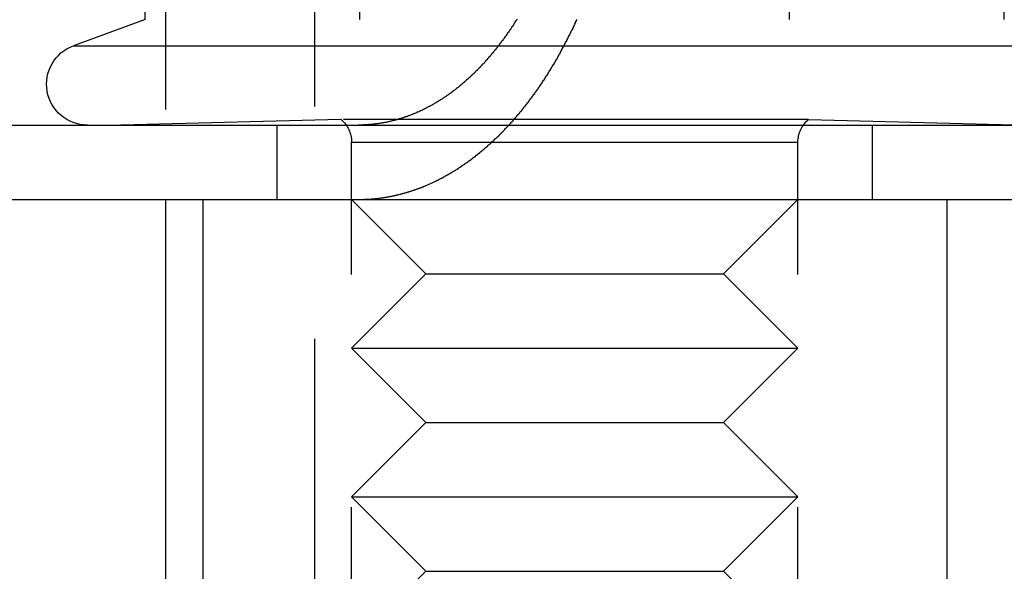
# Model space of a CAD drawing. Extents: x 2751 to 3655, y 561 to 1157.
# Drawn here: x 2818 to 2831, y 1006 to 1014 of the extents above; entities that cross this region are included whole.
import ezdxf

# ---------------------------------------------------------------- set-up
doc = ezdxf.new("R2010")
doc.units = 0
doc.header["$LTSCALE"] = 25
doc.linetypes.add('VERDECKT', pattern=[0.375, 0.25, -0.125])
doc.layers.get('0').update_dxf_attribs({"linetype": 'CONTINUOUS'})
doc.layers.add('RAHMEN', color=254, linetype='CONTINUOUS')

# ---------------------------------------------------------------- blocks, each defined once
blk = doc.blocks.new('A$C6FC60EA0')
at = {"color": 1, "linetype": 'VERDECKT', "extrusion": (0, 1, 2e-16)}
for p, q in [((1506.058, 174), (1506.058, 116)), ((1504.058, 136.46), (1504.058, 129)), ((1506.415, 130.077), (1503.458, 130)), ((1505.558, 129), (1505.558, 130)), ((1512.701, 130.077), (1506.415, 130.077)), ((1512.701, 130.077), (1506.415, 130.077)), ((1512.701, 130.077), (1515.658, 130)), ((1513.558, 129), (1513.558, 130)), ((1506.558, 129.771), (1512.558, 129.771)), ((1506.558, 118.614), (1506.558, 129.771)), ((1506.558, 129.771), (1512.558, 129.771)), ((1512.558, 118.614), (1512.558, 129.771)), ((1507.558, 128), (1506.558, 129)), ((1511.558, 128), (1512.558, 129)), ((1507.558, 128), (1506.558, 127)), ((1507.558, 128), (1508.558, 128)), ((1508.558, 128), (1511.558, 128)), ((1511.558, 128), (1512.558, 127)), ((1506.558, 127), (1508.058, 127)), ((1507.558, 126), (1506.558, 127)), ((1508.058, 127), (1512.558, 127)), ((1511.558, 126), (1512.558, 127)), ((1507.558, 126), (1506.558, 125)), ((1507.558, 126), (1508.558, 126)), ((1508.558, 126), (1511.558, 126)), ((1511.558, 126), (1512.558, 125)), ((1506.558, 125), (1508.058, 125)), ((1507.558, 124), (1506.558, 125)), ((1508.058, 125), (1512.558, 125)), ((1511.558, 124), (1512.558, 125)), ((1507.558, 124), (1506.558, 123)), ((1507.558, 124), (1508.558, 124)), ((1508.558, 124), (1511.558, 124)), ((1511.558, 124), (1512.558, 123))]:
    blk.add_line(p, q, dxfattribs=at)
at = {"color": 3, "linetype": 'CONTINUOUS', "extrusion": (0, 1, 2e-16)}
for p, q in [((1503.785, 131.418), (1503.785, 136.393)), ((1503.785, 131.418), (1503.785, 136.393)), ((1506.671, 131.418), (1506.671, 136.393)), ((1506.671, 131.418), (1506.671, 136.393)), ((1512.445, 131.418), (1512.445, 136.393)), ((1512.445, 131.418), (1512.445, 136.393)), ((1515.332, 131.418), (1515.332, 136.393)), ((1515.332, 131.418), (1515.332, 136.393)), ((1503.785, 131.418), (1502.82, 131.067)), ((1502.82, 131.067), (1516.296, 131.067)), ((1502.82, 131.067), (1516.296, 131.067)), ((1440.558, 130), (1697.828, 130)), ((1440.558, 129), (1697.828, 129)), ((1504.058, 129), (1504.058, 116)), ((1504.558, 129), (1504.558, 114)), ((1514.558, 129), (1514.558, 114))]:
    blk.add_line(p, q, dxfattribs=at)
at = {"color": 1}
for points in [[(1506.8, 129.005, 0), (1506.81, 129.006, 0), (1506.82, 129.006, 0), (1506.82, 129.007, 0), (1506.83, 129.007, 0), (1506.83, 129.007, 0), (1506.84, 129.008, 0), (1506.84, 129.008, 0), (1506.85, 129.009, 0), (1506.85, 129.009, 0), (1506.86, 129.009, 0), (1506.86, 129.01, 0), (1506.87, 129.01, 0), (1506.87, 129.011, 0), (1506.88, 129.011, 0), (1506.88, 129.012, 0), (1506.89, 129.012, 0), (1506.89, 129.013, 0), (1506.9, 129.014, 0), (1506.9, 129.014, 0), (1506.91, 129.015, 0), (1506.91, 129.015, 0), (1506.92, 129.016, 0), (1506.92, 129.017, 0), (1506.93, 129.017, 0), (1506.93, 129.018, 0), (1506.94, 129.018, 0), (1506.94, 129.019, 0), (1506.95, 129.02, 0), (1506.95, 129.021, 0), (1506.96, 129.021, 0), (1506.96, 129.022, 0), (1506.97, 129.023, 0), (1506.97, 129.023, 0), (1506.98, 129.024, 0), (1506.98, 129.025, 0), (1506.99, 129.026, 0), (1506.99, 129.026, 0), (1507, 129.027, 0), (1507, 129.028, 0), (1507.01, 129.029, 0), (1507.01, 129.03, 0), (1507.02, 129.031, 0), (1507.02, 129.031, 0), (1507.03, 129.032, 0), (1507.03, 129.033, 0), (1507.04, 129.034, 0), (1507.04, 129.035, 0), (1507.05, 129.036, 0), (1507.06, 129.037, 0), (1507.06, 129.038, 0), (1507.07, 129.039, 0), (1507.07, 129.04, 0), (1507.08, 129.041, 0), (1507.08, 129.042, 0), (1507.09, 129.043, 0), (1507.09, 129.044, 0), (1507.1, 129.045, 0), (1507.1, 129.046, 0), (1507.11, 129.047, 0), (1507.11, 129.048, 0), (1507.12, 129.049, 0), (1507.12, 129.05, 0), (1507.13, 129.051, 0), (1507.13, 129.053, 0), (1507.14, 129.054, 0), (1507.14, 129.055, 0), (1507.15, 129.056, 0), (1507.15, 129.057, 0), (1507.16, 129.058, 0), (1507.16, 129.06, 0), (1507.17, 129.061, 0), (1507.17, 129.062, 0), (1507.18, 129.063, 0), (1507.18, 129.064, 0), (1507.19, 129.066, 0), (1507.2, 129.067, 0), (1507.2, 129.068, 0), (1507.21, 129.07, 0), (1507.21, 129.071, 0), (1507.22, 129.072, 0), (1507.22, 129.074, 0), (1507.23, 129.075, 0), (1507.23, 129.076, 0), (1507.24, 129.078, 0), (1507.24, 129.079, 0), (1507.25, 129.08, 0), (1507.25, 129.082, 0), (1507.26, 129.083, 0), (1507.26, 129.085, 0), (1507.27, 129.086, 0), (1507.27, 129.088, 0), (1507.28, 129.089, 0), (1507.28, 129.091, 0), (1507.29, 129.092, 0), (1507.29, 129.094, 0), (1507.3, 129.095, 0), (1507.3, 129.097, 0), (1507.31, 129.098, 0), (1507.31, 129.1, 0), (1507.32, 129.101, 0), (1507.33, 129.103, 0), (1507.33, 129.105, 0), (1507.34, 129.106, 0), (1507.34, 129.108, 0), (1507.35, 129.11, 0), (1507.35, 129.111, 0), (1507.36, 129.113, 0), (1507.36, 129.115, 0), (1507.37, 129.116, 0), (1507.37, 129.118, 0), (1507.38, 129.12, 0), (1507.38, 129.121, 0), (1507.39, 129.123, 0), (1507.39, 129.125, 0), (1507.4, 129.127, 0), (1507.4, 129.128, 0), (1507.41, 129.13, 0), (1507.41, 129.132, 0), (1507.42, 129.134, 0), (1507.42, 129.136, 0), (1507.43, 129.137, 0), (1507.43, 129.139, 0), (1507.44, 129.141, 0), (1507.44, 129.143, 0), (1507.45, 129.145, 0), (1507.45, 129.147, 0), (1507.46, 129.149, 0), (1507.46, 129.151, 0), (1507.47, 129.153, 0), (1507.47, 129.154, 0), (1507.48, 129.156, 0), (1507.49, 129.158, 0), (1507.49, 129.16, 0), (1507.5, 129.162, 0), (1507.5, 129.164, 0), (1507.51, 129.166, 0), (1507.51, 129.168, 0), (1507.52, 129.17, 0), (1507.52, 129.172, 0), (1507.53, 129.175, 0), (1507.53, 129.177, 0), (1507.54, 129.179, 0), (1507.54, 129.181, 0), (1507.55, 129.183, 0), (1507.55, 129.185, 0), (1507.56, 129.187, 0), (1507.56, 129.189, 0), (1507.57, 129.191, 0), (1507.57, 129.194, 0), (1507.58, 129.196, 0), (1507.58, 129.198, 0), (1507.59, 129.2, 0), (1507.59, 129.202, 0), (1507.6, 129.205, 0), (1507.6, 129.207, 0), (1507.61, 129.209, 0), (1507.61, 129.211, 0), (1507.62, 129.214, 0), (1507.62, 129.216, 0), (1507.63, 129.218, 0), (1507.63, 129.22, 0), (1507.64, 129.223, 0), (1507.64, 129.225, 0), (1507.65, 129.227, 0), (1507.65, 129.23, 0), (1507.66, 129.232, 0), (1507.66, 129.234, 0), (1507.67, 129.237, 0), (1507.67, 129.239, 0), (1507.68, 129.241, 0), (1507.68, 129.244, 0), (1507.69, 129.246, 0), (1507.69, 129.249, 0), (1507.7, 129.251, 0), (1507.7, 129.254, 0), (1507.71, 129.256, 0), (1507.71, 129.258, 0), (1507.72, 129.261, 0), (1507.72, 129.263, 0), (1507.73, 129.266, 0), (1507.73, 129.268, 0), (1507.74, 129.271, 0), (1507.74, 129.273, 0), (1507.75, 129.276, 0), (1507.75, 129.278, 0), (1507.76, 129.281, 0), (1507.76, 129.284, 0), (1507.77, 129.286, 0), (1507.77, 129.289, 0), (1507.78, 129.291, 0), (1507.78, 129.294, 0), (1507.79, 129.297, 0), (1507.79, 129.299, 0), (1507.8, 129.302, 0), (1507.8, 129.304, 0), (1507.81, 129.307, 0), (1507.81, 129.31, 0), (1507.82, 129.312, 0), (1507.82, 129.315, 0), (1507.82, 129.318, 0), (1507.83, 129.32, 0), (1507.83, 129.323, 0), (1507.84, 129.326, 0), (1507.84, 129.329, 0), (1507.85, 129.331, 0), (1507.85, 129.334, 0), (1507.86, 129.337, 0), (1507.86, 129.339, 0), (1507.87, 129.342, 0), (1507.87, 129.345, 0), (1507.88, 129.348, 0), (1507.88, 129.351, 0), (1507.89, 129.353, 0), (1507.89, 129.356, 0), (1507.9, 129.359, 0), (1507.9, 129.362, 0), (1507.91, 129.365, 0), (1507.91, 129.367, 0), (1507.92, 129.37, 0), (1507.92, 129.373, 0), (1507.92, 129.376, 0), (1507.93, 129.379, 0), (1507.93, 129.382, 0), (1507.94, 129.385, 0), (1507.94, 129.387, 0), (1507.95, 129.39, 0), (1507.95, 129.393, 0), (1507.96, 129.396, 0), (1507.96, 129.399, 0), (1507.97, 129.402, 0), (1507.97, 129.405, 0), (1507.98, 129.408, 0), (1507.98, 129.411, 0), (1507.99, 129.414, 0), (1507.99, 129.417, 0), (1507.99, 129.42, 0), (1508, 129.423, 0), (1508, 129.426, 0), (1508.01, 129.428, 0), (1508.01, 129.431, 0), (1508.02, 129.434, 0), (1508.02, 129.437, 0), (1508.03, 129.44, 0), (1508.03, 129.443, 0), (1508.04, 129.446, 0), (1508.04, 129.45, 0), (1508.04, 129.453, 0), (1508.05, 129.456, 0), (1508.05, 129.459, 0), (1508.06, 129.462, 0), (1508.06, 129.465, 0), (1508.07, 129.468, 0), (1508.07, 129.471, 0), (1508.08, 129.474, 0), (1508.08, 129.477, 0), (1508.08, 129.48, 0), (1508.09, 129.483, 0), (1508.09, 129.487, 0), (1508.1, 129.49, 0), (1508.1, 129.493, 0), (1508.11, 129.496, 0), (1508.11, 129.499, 0), (1508.12, 129.503, 0), (1508.12, 129.506, 0), (1508.13, 129.509, 0), (1508.13, 129.512, 0), (1508.13, 129.516, 0), (1508.14, 129.519, 0), (1508.14, 129.522, 0), (1508.15, 129.526, 0), (1508.15, 129.529, 0), (1508.16, 129.532, 0), (1508.16, 129.536, 0), (1508.17, 129.539, 0), (1508.17, 129.542, 0), (1508.18, 129.546, 0), (1508.18, 129.549, 0), (1508.18, 129.553, 0), (1508.19, 129.556, 0), (1508.19, 129.56, 0), (1508.2, 129.563, 0), (1508.2, 129.567, 0), (1508.21, 129.57, 0), (1508.21, 129.574, 0), (1508.22, 129.577, 0), (1508.22, 129.581, 0), (1508.23, 129.584, 0), (1508.23, 129.588, 0), (1508.23, 129.591, 0), (1508.24, 129.595, 0), (1508.24, 129.599, 0), (1508.25, 129.602, 0), (1508.25, 129.606, 0), (1508.26, 129.61, 0), (1508.26, 129.613, 0), (1508.27, 129.617, 0), (1508.27, 129.621, 0), (1508.28, 129.624, 0), (1508.28, 129.628, 0), (1508.28, 129.632, 0), (1508.29, 129.635, 0), (1508.29, 129.639, 0), (1508.3, 129.643, 0), (1508.3, 129.647, 0), (1508.31, 129.651, 0), (1508.31, 129.654, 0), (1508.32, 129.658, 0), (1508.32, 129.662, 0), (1508.33, 129.666, 0), (1508.33, 129.67, 0), (1508.33, 129.674, 0), (1508.34, 129.678, 0), (1508.34, 129.681, 0), (1508.35, 129.685, 0), (1508.35, 129.689, 0), (1508.36, 129.693, 0), (1508.36, 129.697, 0), (1508.37, 129.701, 0), (1508.37, 129.705, 0), (1508.38, 129.709, 0), (1508.38, 129.713, 0), (1508.39, 129.717, 0), (1508.39, 129.721, 0), (1508.39, 129.725, 0), (1508.4, 129.729, 0), (1508.4, 129.733, 0), (1508.41, 129.738, 0), (1508.41, 129.742, 0), (1508.42, 129.746, 0), (1508.42, 129.75, 0), (1508.43, 129.754, 0), (1508.43, 129.758, 0), (1508.44, 129.762, 0), (1508.44, 129.767, 0), (1508.44, 129.771, 0), (1508.45, 129.775, 0), (1508.45, 129.779, 0), (1508.46, 129.783, 0), (1508.46, 129.788, 0), (1508.47, 129.792, 0), (1508.47, 129.796, 0), (1508.48, 129.8, 0), (1508.48, 129.805, 0), (1508.49, 129.809, 0), (1508.49, 129.813, 0), (1508.49, 129.818, 0), (1508.5, 129.822, 0), (1508.5, 129.826, 0), (1508.51, 129.831, 0), (1508.51, 129.835, 0), (1508.52, 129.839, 0), (1508.52, 129.844, 0), (1508.53, 129.848, 0), (1508.53, 129.853, 0), (1508.54, 129.857, 0), (1508.54, 129.862, 0), (1508.54, 129.866, 0), (1508.55, 129.87, 0), (1508.55, 129.875, 0), (1508.56, 129.879, 0), (1508.56, 129.884, 0), (1508.57, 129.888, 0), (1508.57, 129.893, 0), (1508.58, 129.897, 0), (1508.58, 129.902, 0), (1508.58, 129.907, 0), (1508.59, 129.911, 0), (1508.59, 129.916, 0), (1508.6, 129.92, 0), (1508.6, 129.925, 0), (1508.61, 129.93, 0), (1508.61, 129.934, 0), (1508.62, 129.939, 0), (1508.62, 129.943, 0), (1508.62, 129.948, 0), (1508.63, 129.953, 0), (1508.63, 129.958, 0), (1508.64, 129.962, 0), (1508.64, 129.967, 0), (1508.65, 129.972, 0), (1508.65, 129.976, 0), (1508.66, 129.981, 0), (1508.66, 129.986, 0), (1508.66, 129.991, 0), (1508.67, 129.995, 0), (1508.67, 130, 0), (1508.68, 130.005, 0), (1508.68, 130.01, 0), (1508.69, 130.015, 0), (1508.69, 130.019, 0), (1508.7, 130.024, 0), (1508.7, 130.029, 0), (1508.7, 130.034, 0), (1508.71, 130.039, 0), (1508.71, 130.044, 0), (1508.72, 130.049, 0), (1508.72, 130.053, 0), (1508.73, 130.058, 0), (1508.73, 130.063, 0), (1508.73, 130.068, 0), (1508.74, 130.073, 0), (1508.74, 130.078, 0), (1508.75, 130.083, 0), (1508.75, 130.088, 0), (1508.76, 130.093, 0), (1508.76, 130.098, 0), (1508.76, 130.103, 0), (1508.77, 130.108, 0), (1508.77, 130.113, 0), (1508.78, 130.118, 0), (1508.78, 130.123, 0), (1508.79, 130.128, 0), (1508.79, 130.133, 0), (1508.79, 130.138, 0), (1508.8, 130.143, 0), (1508.8, 130.148, 0), (1508.81, 130.153, 0), (1508.81, 130.158, 0), (1508.82, 130.164, 0), (1508.82, 130.169, 0), (1508.82, 130.174, 0), (1508.83, 130.179, 0), (1508.83, 130.184, 0), (1508.84, 130.189, 0), (1508.84, 130.194, 0), (1508.85, 130.2, 0), (1508.85, 130.205, 0), (1508.85, 130.21, 0), (1508.86, 130.215, 0), (1508.86, 130.22, 0), (1508.87, 130.225, 0), (1508.87, 130.231, 0), (1508.87, 130.236, 0), (1508.88, 130.241, 0), (1508.88, 130.246, 0), (1508.89, 130.252, 0), (1508.89, 130.257, 0), (1508.9, 130.262, 0), (1508.9, 130.267, 0), (1508.9, 130.273, 0), (1508.91, 130.278, 0), (1508.91, 130.283, 0), (1508.92, 130.288, 0), (1508.92, 130.294, 0), (1508.92, 130.299, 0), (1508.93, 130.304, 0), (1508.93, 130.31, 0), (1508.94, 130.315, 0), (1508.94, 130.32, 0), (1508.94, 130.326, 0), (1508.95, 130.331, 0), (1508.95, 130.336, 0), (1508.96, 130.342, 0), (1508.96, 130.347, 0), (1508.96, 130.353, 0), (1508.97, 130.358, 0), (1508.97, 130.363, 0), (1508.98, 130.369, 0), (1508.98, 130.374, 0), (1508.98, 130.379, 0), (1508.99, 130.385, 0), (1508.99, 130.39, 0), (1509, 130.396, 0), (1509, 130.401, 0), (1509, 130.407, 0), (1509.01, 130.412, 0), (1509.01, 130.417, 0), (1509.02, 130.423, 0), (1509.02, 130.428, 0), (1509.02, 130.434, 0), (1509.03, 130.439, 0), (1509.03, 130.445, 0), (1509.04, 130.45, 0), (1509.04, 130.456, 0), (1509.04, 130.461, 0), (1509.05, 130.467, 0), (1509.05, 130.472, 0), (1509.06, 130.478, 0), (1509.06, 130.483, 0), (1509.06, 130.489, 0), (1509.07, 130.494, 0), (1509.07, 130.5, 0), (1509.07, 130.505, 0), (1509.08, 130.511, 0), (1509.08, 130.516, 0), (1509.09, 130.522, 0), (1509.09, 130.527, 0), (1509.09, 130.533, 0), (1509.1, 130.539, 0), (1509.1, 130.544, 0), (1509.1, 130.55, 0), (1509.11, 130.555, 0), (1509.11, 130.561, 0), (1509.12, 130.566, 0), (1509.12, 130.572, 0), (1509.12, 130.577, 0), (1509.13, 130.583, 0), (1509.13, 130.589, 0), (1509.13, 130.594, 0), (1509.14, 130.6, 0), (1509.14, 130.605, 0), (1509.15, 130.611, 0), (1509.15, 130.616, 0), (1509.15, 130.622, 0), (1509.16, 130.628, 0), (1509.16, 130.633, 0), (1509.16, 130.639, 0), (1509.17, 130.644, 0), (1509.17, 130.65, 0), (1509.17, 130.656, 0), (1509.18, 130.661, 0), (1509.18, 130.667, 0), (1509.19, 130.672, 0), (1509.19, 130.678, 0), (1509.19, 130.684, 0), (1509.2, 130.689, 0), (1509.2, 130.695, 0), (1509.2, 130.701, 0), (1509.21, 130.706, 0), (1509.21, 130.712, 0), (1509.21, 130.717, 0), (1509.22, 130.723, 0), (1509.22, 130.729, 0), (1509.22, 130.734, 0), (1509.23, 130.74, 0), (1509.23, 130.745, 0), (1509.23, 130.751, 0), (1509.24, 130.757, 0), (1509.24, 130.762, 0), (1509.24, 130.768, 0), (1509.25, 130.774, 0), (1509.25, 130.779, 0), (1509.25, 130.785, 0), (1509.26, 130.791, 0), (1509.26, 130.796, 0), (1509.27, 130.802, 0), (1509.27, 130.808, 0), (1509.27, 130.814, 0), (1509.28, 130.819, 0), (1509.28, 130.825, 0), (1509.28, 130.831, 0), (1509.29, 130.837, 0), (1509.29, 130.843, 0), (1509.29, 130.848, 0), (1509.3, 130.854, 0), (1509.3, 130.86, 0), (1509.3, 130.866, 0), (1509.31, 130.872, 0), (1509.31, 130.878, 0), (1509.31, 130.884, 0), (1509.32, 130.89, 0), (1509.32, 130.896, 0), (1509.32, 130.902, 0), (1509.33, 130.908, 0), (1509.33, 130.914, 0), (1509.33, 130.92, 0), (1509.34, 130.926, 0), (1509.34, 130.932, 0), (1509.34, 130.938, 0), (1509.35, 130.944, 0), (1509.35, 130.95, 0), (1509.35, 130.956, 0), (1509.36, 130.962, 0), (1509.36, 130.968, 0), (1509.36, 130.974, 0), (1509.37, 130.98, 0), (1509.37, 130.987, 0), (1509.37, 130.993, 0), (1509.38, 130.999, 0), (1509.38, 131.005, 0), (1509.38, 131.011, 0), (1509.39, 131.018, 0), (1509.39, 131.024, 0), (1509.39, 131.03, 0), (1509.4, 131.036, 0), (1509.4, 131.043, 0), (1509.4, 131.049, 0), (1509.41, 131.055, 0), (1509.41, 131.061, 0), (1509.41, 131.068, 0), (1509.42, 131.074, 0), (1509.42, 131.08, 0), (1509.42, 131.087, 0), (1509.43, 131.093, 0), (1509.43, 131.1, 0), (1509.43, 131.106, 0), (1509.44, 131.112, 0), (1509.44, 131.119, 0), (1509.44, 131.125, 0), (1509.45, 131.132, 0), (1509.45, 131.138, 0), (1509.45, 131.145, 0), (1509.46, 131.151, 0), (1509.46, 131.158, 0), (1509.46, 131.164, 0), (1509.47, 131.171, 0), (1509.47, 131.177, 0), (1509.47, 131.184, 0), (1509.48, 131.19, 0), (1509.48, 131.197, 0), (1509.48, 131.203, 0), (1509.49, 131.21, 0), (1509.49, 131.217, 0), (1509.49, 131.223, 0), (1509.5, 131.23, 0), (1509.5, 131.237, 0), (1509.5, 131.243, 0), (1509.51, 131.25, 0), (1509.51, 131.256, 0), (1509.51, 131.263, 0), (1509.52, 131.27, 0), (1509.52, 131.277, 0), (1509.52, 131.283, 0), (1509.53, 131.29, 0), (1509.53, 131.297, 0), (1509.53, 131.303, 0), (1509.54, 131.31, 0), (1509.54, 131.317, 0), (1509.54, 131.324, 0), (1509.55, 131.331, 0), (1509.55, 131.337, 0), (1509.55, 131.344, 0), (1509.56, 131.351, 0), (1509.56, 131.358, 0), (1509.56, 131.365, 0), (1509.57, 131.371, 0), (1509.57, 131.378, 0), (1509.57, 131.385, 0), (1509.57, 131.392, 0), (1509.58, 131.399, 0), (1509.58, 131.406, 0), (1509.58, 131.413, 0), (1509.59, 131.42, 0)], [(1508.78, 131.423, 0), (1508.78, 131.415, 0), (1508.77, 131.406, 0), (1508.76, 131.397, 0), (1508.76, 131.388, 0), (1508.75, 131.379, 0), (1508.75, 131.371, 0), (1508.74, 131.362, 0), (1508.74, 131.353, 0), (1508.73, 131.344, 0), (1508.73, 131.336, 0), (1508.72, 131.327, 0), (1508.71, 131.318, 0), (1508.71, 131.31, 0), (1508.7, 131.301, 0), (1508.7, 131.292, 0), (1508.69, 131.283, 0), (1508.68, 131.275, 0), (1508.68, 131.266, 0), (1508.67, 131.257, 0), (1508.67, 131.249, 0), (1508.66, 131.24, 0), (1508.65, 131.232, 0), (1508.65, 131.223, 0), (1508.64, 131.214, 0), (1508.64, 131.206, 0), (1508.63, 131.197, 0), (1508.62, 131.189, 0), (1508.62, 131.18, 0), (1508.61, 131.172, 0), (1508.61, 131.163, 0), (1508.6, 131.155, 0), (1508.59, 131.146, 0), (1508.59, 131.138, 0), (1508.58, 131.129, 0), (1508.57, 131.121, 0), (1508.57, 131.112, 0), (1508.56, 131.104, 0), (1508.55, 131.096, 0), (1508.55, 131.087, 0), (1508.54, 131.079, 0), (1508.54, 131.071, 0), (1508.53, 131.062, 0), (1508.52, 131.054, 0), (1508.52, 131.046, 0), (1508.51, 131.038, 0), (1508.5, 131.03, 0), (1508.5, 131.021, 0), (1508.49, 131.013, 0), (1508.48, 131.005, 0), (1508.48, 130.997, 0), (1508.47, 130.989, 0), (1508.46, 130.981, 0), (1508.46, 130.973, 0), (1508.45, 130.965, 0), (1508.44, 130.957, 0), (1508.44, 130.949, 0), (1508.43, 130.941, 0), (1508.42, 130.933, 0), (1508.42, 130.925, 0), (1508.41, 130.917, 0), (1508.4, 130.909, 0), (1508.4, 130.902, 0), (1508.39, 130.894, 0), (1508.38, 130.886, 0), (1508.38, 130.879, 0), (1508.37, 130.871, 0), (1508.36, 130.863, 0), (1508.36, 130.856, 0), (1508.35, 130.848, 0), (1508.34, 130.84, 0), (1508.34, 130.833, 0), (1508.33, 130.825, 0), (1508.32, 130.818, 0), (1508.31, 130.811, 0), (1508.31, 130.803, 0), (1508.3, 130.796, 0), (1508.29, 130.789, 0), (1508.29, 130.781, 0), (1508.28, 130.774, 0), (1508.27, 130.767, 0), (1508.27, 130.76, 0), (1508.26, 130.753, 0), (1508.25, 130.745, 0), (1508.24, 130.738, 0), (1508.24, 130.731, 0), (1508.23, 130.724, 0), (1508.22, 130.717, 0), (1508.22, 130.71, 0), (1508.21, 130.703, 0), (1508.2, 130.697, 0), (1508.2, 130.69, 0), (1508.19, 130.683, 0), (1508.18, 130.676, 0), (1508.17, 130.67, 0), (1508.17, 130.663, 0), (1508.16, 130.656, 0), (1508.15, 130.65, 0), (1508.15, 130.643, 0), (1508.14, 130.636, 0), (1508.13, 130.63, 0), (1508.12, 130.623, 0), (1508.12, 130.617, 0), (1508.11, 130.611, 0), (1508.1, 130.604, 0), (1508.1, 130.598, 0), (1508.09, 130.592, 0), (1508.08, 130.585, 0), (1508.07, 130.579, 0), (1508.07, 130.573, 0), (1508.06, 130.567, 0), (1508.05, 130.561, 0), (1508.05, 130.555, 0), (1508.04, 130.549, 0), (1508.03, 130.543, 0), (1508.02, 130.537, 0), (1508.02, 130.531, 0), (1508.01, 130.525, 0), (1508, 130.519, 0), (1508, 130.513, 0), (1507.99, 130.507, 0), (1507.98, 130.502, 0), (1507.97, 130.496, 0), (1507.97, 130.49, 0), (1507.96, 130.485, 0), (1507.95, 130.479, 0), (1507.95, 130.474, 0), (1507.94, 130.468, 0), (1507.93, 130.463, 0), (1507.92, 130.457, 0), (1507.92, 130.452, 0), (1507.91, 130.447, 0), (1507.9, 130.441, 0), (1507.9, 130.436, 0), (1507.89, 130.431, 0), (1507.88, 130.426, 0), (1507.87, 130.421, 0), (1507.87, 130.416, 0), (1507.86, 130.411, 0), (1507.85, 130.406, 0), (1507.85, 130.401, 0), (1507.84, 130.396, 0), (1507.83, 130.391, 0), (1507.83, 130.386, 0), (1507.82, 130.381, 0), (1507.81, 130.377, 0), (1507.8, 130.372, 0), (1507.8, 130.367, 0), (1507.79, 130.362, 0), (1507.78, 130.358, 0), (1507.78, 130.353, 0), (1507.77, 130.348, 0), (1507.76, 130.344, 0), (1507.75, 130.339, 0), (1507.75, 130.335, 0), (1507.74, 130.33, 0), (1507.73, 130.326, 0), (1507.72, 130.321, 0), (1507.72, 130.317, 0), (1507.71, 130.312, 0), (1507.7, 130.308, 0), (1507.7, 130.303, 0), (1507.69, 130.299, 0), (1507.68, 130.294, 0), (1507.67, 130.29, 0), (1507.67, 130.286, 0), (1507.66, 130.282, 0), (1507.65, 130.277, 0), (1507.64, 130.273, 0), (1507.64, 130.269, 0), (1507.63, 130.265, 0), (1507.62, 130.26, 0), (1507.61, 130.256, 0), (1507.61, 130.252, 0), (1507.6, 130.248, 0), (1507.59, 130.244, 0), (1507.58, 130.24, 0), (1507.57, 130.236, 0), (1507.57, 130.232, 0), (1507.56, 130.228, 0), (1507.55, 130.224, 0), (1507.54, 130.22, 0), (1507.54, 130.216, 0), (1507.53, 130.212, 0), (1507.52, 130.209, 0), (1507.51, 130.205, 0), (1507.51, 130.201, 0), (1507.5, 130.197, 0), (1507.49, 130.194, 0), (1507.48, 130.19, 0), (1507.47, 130.186, 0), (1507.47, 130.183, 0), (1507.46, 130.179, 0), (1507.45, 130.175, 0), (1507.44, 130.172, 0), (1507.43, 130.168, 0), (1507.43, 130.165, 0), (1507.42, 130.162, 0), (1507.41, 130.158, 0), (1507.4, 130.155, 0), (1507.39, 130.152, 0), (1507.39, 130.148, 0), (1507.38, 130.145, 0), (1507.37, 130.142, 0), (1507.36, 130.139, 0), (1507.35, 130.135, 0), (1507.35, 130.132, 0), (1507.34, 130.129, 0), (1507.33, 130.126, 0), (1507.32, 130.123, 0), (1507.31, 130.12, 0), (1507.31, 130.117, 0), (1507.3, 130.114, 0), (1507.29, 130.111, 0), (1507.28, 130.109, 0), (1507.27, 130.106, 0), (1507.27, 130.103, 0), (1507.26, 130.1, 0), (1507.25, 130.098, 0), (1507.24, 130.095, 0), (1507.23, 130.092, 0), (1507.23, 130.09, 0), (1507.22, 130.087, 0), (1507.21, 130.085, 0), (1507.2, 130.082, 0), (1507.19, 130.08, 0), (1507.18, 130.077, 0), (1507.18, 130.075, 0), (1507.17, 130.073, 0), (1507.16, 130.071, 0), (1507.15, 130.068, 0), (1507.14, 130.066, 0), (1507.14, 130.064, 0), (1507.13, 130.062, 0), (1507.12, 130.06, 0), (1507.11, 130.058, 0), (1507.1, 130.056, 0), (1507.09, 130.054, 0), (1507.09, 130.052, 0), (1507.08, 130.05, 0), (1507.07, 130.048, 0), (1507.06, 130.046, 0), (1507.05, 130.044, 0), (1507.05, 130.043, 0), (1507.04, 130.041, 0), (1507.03, 130.039, 0), (1507.02, 130.037, 0), (1507.01, 130.036, 0), (1507.01, 130.034, 0), (1507, 130.033, 0), (1506.99, 130.031, 0), (1506.98, 130.03, 0), (1506.97, 130.028, 0), (1506.96, 130.027, 0), (1506.96, 130.026, 0), (1506.95, 130.024, 0), (1506.94, 130.023, 0), (1506.93, 130.022, 0), (1506.92, 130.02, 0), (1506.92, 130.019, 0), (1506.91, 130.018, 0), (1506.9, 130.017, 0), (1506.89, 130.016, 0), (1506.88, 130.015, 0), (1506.88, 130.014, 0), (1506.87, 130.013, 0), (1506.86, 130.012, 0), (1506.85, 130.011, 0), (1506.84, 130.01, 0), (1506.84, 130.009, 0), (1506.83, 130.009, 0), (1506.82, 130.008, 0), (1506.81, 130.007, 0), (1506.8, 130.006, 0)], [(1506.8, 130.006, 0), (1506.8, 130.006, 0), (1506.8, 130.006, 0), (1506.8, 130.006, 0), (1506.8, 130.006, 0), (1506.8, 130.006, 0), (1506.8, 130.006, 0), (1506.8, 130.006, 0), (1506.8, 130.006, 0), (1506.79, 130.006, 0), (1506.79, 130.006, 0), (1506.79, 130.005, 0), (1506.79, 130.005, 0), (1506.79, 130.005, 0), (1506.79, 130.005, 0), (1506.79, 130.005, 0), (1506.79, 130.005, 0), (1506.78, 130.005, 0), (1506.78, 130.005, 0), (1506.78, 130.005, 0), (1506.78, 130.005, 0), (1506.78, 130.005, 0), (1506.78, 130.004, 0), (1506.78, 130.004, 0), (1506.78, 130.004, 0), (1506.77, 130.004, 0), (1506.77, 130.004, 0), (1506.77, 130.004, 0), (1506.77, 130.004, 0), (1506.77, 130.004, 0), (1506.77, 130.004, 0), (1506.77, 130.004, 0), (1506.77, 130.004, 0), (1506.76, 130.004, 0), (1506.76, 130.003, 0), (1506.76, 130.003, 0), (1506.76, 130.003, 0), (1506.76, 130.003, 0), (1506.76, 130.003, 0), (1506.76, 130.003, 0), (1506.76, 130.003, 0), (1506.75, 130.003, 0), (1506.75, 130.003, 0), (1506.75, 130.003, 0), (1506.75, 130.003, 0), (1506.75, 130.003, 0), (1506.75, 130.003, 0), (1506.75, 130.003, 0), (1506.75, 130.003, 0), (1506.74, 130.002, 0), (1506.74, 130.002, 0), (1506.74, 130.002, 0), (1506.74, 130.002, 0), (1506.74, 130.002, 0), (1506.74, 130.002, 0), (1506.74, 130.002, 0), (1506.74, 130.002, 0), (1506.73, 130.002, 0), (1506.73, 130.002, 0), (1506.73, 130.002, 0), (1506.73, 130.002, 0), (1506.73, 130.002, 0), (1506.73, 130.002, 0), (1506.73, 130.002, 0), (1506.73, 130.002, 0), (1506.72, 130.002, 0), (1506.72, 130.001, 0), (1506.72, 130.001, 0), (1506.72, 130.001, 0), (1506.72, 130.001, 0), (1506.72, 130.001, 0), (1506.72, 130.001, 0), (1506.72, 130.001, 0), (1506.71, 130.001, 0), (1506.71, 130.001, 0), (1506.71, 130.001, 0), (1506.71, 130.001, 0), (1506.71, 130.001, 0), (1506.71, 130.001, 0), (1506.71, 130.001, 0), (1506.71, 130.001, 0), (1506.7, 130.001, 0), (1506.7, 130.001, 0), (1506.7, 130.001, 0), (1506.7, 130.001, 0), (1506.7, 130.001, 0), (1506.7, 130.001, 0), (1506.7, 130.001, 0), (1506.7, 130.001, 0), (1506.69, 130.001, 0), (1506.69, 130.001, 0), (1506.69, 130.001, 0), (1506.69, 130, 0), (1506.69, 130, 0), (1506.69, 130, 0), (1506.69, 130, 0), (1506.69, 130, 0), (1506.68, 130, 0), (1506.68, 130, 0), (1506.68, 130, 0), (1506.68, 130, 0), (1506.68, 130, 0), (1506.68, 130, 0), (1506.68, 130, 0), (1506.68, 130, 0), (1506.67, 130, 0), (1506.67, 130, 0), (1506.67, 130, 0), (1506.67, 130, 0), (1506.67, 130, 0), (1506.67, 130, 0), (1506.67, 130, 0), (1506.67, 130, 0), (1506.66, 130, 0), (1506.66, 130, 0), (1506.66, 130, 0), (1506.66, 130, 0), (1506.66, 130, 0), (1506.66, 130, 0), (1506.66, 130, 0), (1506.65, 130, 0), (1506.65, 130, 0), (1506.65, 130, 0), (1506.65, 130, 0), (1506.65, 130, 0), (1506.65, 130, 0), (1506.65, 130, 0), (1506.65, 130, 0)], [(1506.65, 129, 0), (1506.65, 129, 0), (1506.65, 129, 0), (1506.65, 129, 0), (1506.65, 129, 0), (1506.65, 129, 0), (1506.65, 129, 0), (1506.65, 129, 0), (1506.66, 129, 0), (1506.66, 129, 0), (1506.66, 129, 0), (1506.66, 129, 0), (1506.66, 129, 0), (1506.66, 129, 0), (1506.66, 129, 0), (1506.67, 129, 0), (1506.67, 129, 0), (1506.67, 129, 0), (1506.67, 129, 0), (1506.67, 129, 0), (1506.67, 129, 0), (1506.67, 129, 0), (1506.67, 129, 0), (1506.68, 129, 0), (1506.68, 129, 0), (1506.68, 129, 0), (1506.68, 129, 0), (1506.68, 129, 0), (1506.68, 129, 0), (1506.68, 129, 0), (1506.68, 129, 0), (1506.69, 129, 0), (1506.69, 129, 0), (1506.69, 129, 0), (1506.69, 129, 0), (1506.69, 129, 0), (1506.69, 129, 0), (1506.69, 129, 0), (1506.69, 129, 0), (1506.7, 129.001, 0), (1506.7, 129.001, 0), (1506.7, 129.001, 0), (1506.7, 129.001, 0), (1506.7, 129.001, 0), (1506.7, 129.001, 0), (1506.7, 129.001, 0), (1506.7, 129.001, 0), (1506.71, 129.001, 0), (1506.71, 129.001, 0), (1506.71, 129.001, 0), (1506.71, 129.001, 0), (1506.71, 129.001, 0), (1506.71, 129.001, 0), (1506.71, 129.001, 0), (1506.71, 129.001, 0), (1506.72, 129.001, 0), (1506.72, 129.001, 0), (1506.72, 129.001, 0), (1506.72, 129.001, 0), (1506.72, 129.001, 0), (1506.72, 129.001, 0), (1506.72, 129.001, 0), (1506.72, 129.001, 0), (1506.73, 129.001, 0), (1506.73, 129.001, 0), (1506.73, 129.001, 0), (1506.73, 129.001, 0), (1506.73, 129.002, 0), (1506.73, 129.002, 0), (1506.73, 129.002, 0), (1506.73, 129.002, 0), (1506.74, 129.002, 0), (1506.74, 129.002, 0), (1506.74, 129.002, 0), (1506.74, 129.002, 0), (1506.74, 129.002, 0), (1506.74, 129.002, 0), (1506.74, 129.002, 0), (1506.74, 129.002, 0), (1506.75, 129.002, 0), (1506.75, 129.002, 0), (1506.75, 129.002, 0), (1506.75, 129.002, 0), (1506.75, 129.002, 0), (1506.75, 129.002, 0), (1506.75, 129.002, 0), (1506.75, 129.002, 0), (1506.76, 129.003, 0), (1506.76, 129.003, 0), (1506.76, 129.003, 0), (1506.76, 129.003, 0), (1506.76, 129.003, 0), (1506.76, 129.003, 0), (1506.76, 129.003, 0), (1506.76, 129.003, 0), (1506.77, 129.003, 0), (1506.77, 129.003, 0), (1506.77, 129.003, 0), (1506.77, 129.003, 0), (1506.77, 129.003, 0), (1506.77, 129.003, 0), (1506.77, 129.003, 0), (1506.77, 129.003, 0), (1506.78, 129.004, 0), (1506.78, 129.004, 0), (1506.78, 129.004, 0), (1506.78, 129.004, 0), (1506.78, 129.004, 0), (1506.78, 129.004, 0), (1506.78, 129.004, 0), (1506.78, 129.004, 0), (1506.79, 129.004, 0), (1506.79, 129.004, 0), (1506.79, 129.004, 0), (1506.79, 129.004, 0), (1506.79, 129.004, 0), (1506.79, 129.005, 0), (1506.79, 129.005, 0), (1506.79, 129.005, 0), (1506.8, 129.005, 0), (1506.8, 129.005, 0), (1506.8, 129.005, 0), (1506.8, 129.005, 0), (1506.8, 129.005, 0), (1506.8, 129.005, 0), (1506.8, 129.005, 0), (1506.8, 129.005, 0), (1506.8, 129.005, 0)]]:
    blk.add_polyline3d(points, dxfattribs=at)
at = {"color": 3, "linetype": 'CONTINUOUS', "extrusion": (0, 2e-16, -1)}
blk.add_arc((-1503.008, 130.55), 0.55, 270, 70, dxfattribs=at)
at = {"color": 1, "linetype": 'VERDECKT', "extrusion": (0, 2e-16, -1)}
for centre, start, end in [((-1506.158, 129.771), 129.9319, 180), ((-1512.958, 129.771), 0, 50.0681)]:
    blk.add_arc(centre, 0.4, start, end, dxfattribs=at)

msp = doc.modelspace()

# ---------------------------------------------------------------- block references
at = {"layer": 'RAHMEN'}
msp.add_blockref('A$C6FC60EA0', (1315.723, 882.489), dxfattribs=at)

doc.saveas('drawing.dxf')
